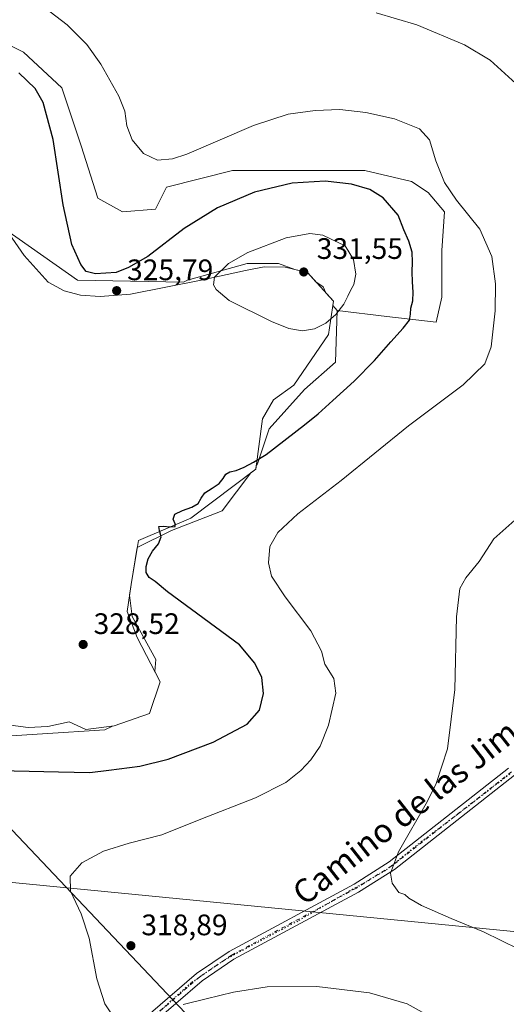
# Model space of a CAD drawing. Units: metres. Extents: x 615562 to 619050, y 4650728 to 4653098.
# Drawn here: x 618377 to 618542, y 4651107 to 4651440 of the extents above; entities that cross this region are included whole.
import ezdxf
from ezdxf.enums import TextEntityAlignment as Align

# ---------------------------------------------------------------- set-up
doc = ezdxf.new("R2010")
doc.units = ezdxf.units.M
doc.header["$MEASUREMENT"] = 0
doc.linetypes.add('DGN Style 4', pattern=[2.638475, 1.318413, -0.659207, 0.001648, -0.659207])
doc.linetypes.add('DGN Style 5', pattern=[1.153612, 0.494405, -0.659207])
for name, color, linetype, lineweight in [('Cultivos herbáceos CxS', 92, 'Continuous', 0), ('Curva de nivel maestra', 30, 'Continuous', 30), ('Curva de nivel normal', 30, 'Continuous', 0), ('Explotación a cielo abierto Cxs', 9, 'Continuous', 0), ('Matorral CxS', 135, 'Continuous', 0), ('Pastizal CxS', 92, 'Continuous', 0), ('Pista no pavimentada Cxs', 111, 'Continuous', 0), ('Pista no pavimentada eje', 91, 'DGN Style 4', 0), ('Punto de cota en terreno', 7, 'Continuous', 0), ('Rótulo de punto de cota en terreno', 7, 'Continuous', 0), ('Suelo desnudo CxS', 253, 'Continuous', 0), ('Tendido', 6, 'Continuous', 0), ('Texto cartográfico', 7, 'Continuous', 0), ('Vía pecuaria eje', 92, 'DGN Style 5', 0)]:
    doc.layers.add(name, color=color, linetype=linetype, lineweight=lineweight)
doc.styles.add('Style-Arial', font='txt')

# ---------------------------------------------------------------- blocks, each defined once
blk = doc.blocks.new('*U13')
at = {"layer": 'Cultivos herbáceos CxS', "color": 92, "linetype": 'Continuous', "lineweight": 0}
blk.add_polyline3d([(618363.4027, 4651197.5031, 329.6108), (618405.7363, 4651200.1487, 328.4307), (618408.2953, 4651201.4281, 328.5043), (618408.8701, 4651201.5001, 328.5221), (618420.8301, 4651205.6901, 329.0823), (618424.4101, 4651216.4701, 329.4287), (618422.6013, 4651219.9575, 329.1344), (618422.9349, 4651223.9605, 328.8247), (618414.9975, 4651238.5121, 327.577), (618414.0959, 4651245.7269, 326.7293), (618414.6401, 4651249.2901, 326.4094), (618416.7079, 4651261.8561, 326.1617), (618428.2273, 4651267.6155, 324.8796), (618445.4255, 4651274.2299, 323.5408), (618455.0527, 4651287.0655, 324.4819), (618456.7701, 4651288.3601, 324.5245), (618456.9333, 4651289.5727, 324.7418), (618457.3321, 4651290.1045, 324.7961), (618461.3011, 4651302.0103, 326.4002), (618473.2077, 4651315.2391, 327.2269), (618483.7913, 4651324.4993, 327.4414), (618484.2537, 4651342.0203, 330.1774), (618501.0773, 4651339.9165, 326.4636), (618517.8365, 4651338.0535, 323.0669), (618519.6997, 4651346.4373, 323.0168), (618519.6999, 4651362.2735, 322.6731), (618520.6311, 4651375.3153, 321.0907), (618515.0445, 4651381.8361, 321.3925), (618509.4583, 4651385.5621, 321.909), (618493.6293, 4651389.2891, 323.1304), (618448.9361, 4651389.2895, 321.9724), (618426.5887, 4651383.6997, 320.8034), (618422.8647, 4651376.2471, 321.7394), (618411.6917, 4651375.3161, 322.0081), (618403.3115, 4651379.9739, 322.591), (618397.7249, 4651397.6735, 323.1841), (618391.2071, 4651417.2361, 322.9374), (618378.1723, 4651429.3467, 323.2767), (618370.7235, 4651433.0727, 323.3228)], dxfattribs=at)
blk = doc.blocks.new('5PATER')
at = {"layer": 'Pastizal CxS', "linetype": 'Continuous', "lineweight": 0}
h = blk.add_hatch(color=51, dxfattribs=at)
edge = h.paths.add_edge_path()
edge.add_ellipse((0, 0), major_axis=(-0.11, -0.111), ratio=0.999422, start_angle=0, end_angle=360)

msp = doc.modelspace()

# ---------------------------------------------------------------- linework, layer by layer
at = {"layer": 'Cultivos herbáceos CxS', "color": 92, "linetype": 'Continuous', "lineweight": 0}
for points in [[(618484.25, 4651342.02, 330.18), (618501.08, 4651339.92, 326.46), (618517.84, 4651338.05, 323.07), (618519.7, 4651346.44, 323.02), (618519.7, 4651362.27, 322.67), (618520.63, 4651375.32, 321.09), (618515.04, 4651381.84, 321.39), (618509.46, 4651385.56, 321.91), (618493.63, 4651389.29, 323.13), (618448.94, 4651389.29, 321.97), (618426.59, 4651383.7, 320.8), (618422.86, 4651376.25, 321.74), (618411.69, 4651375.32, 322.01), (618403.31, 4651379.97, 322.59), (618397.72, 4651397.67, 323.18), (618391.21, 4651417.24, 322.94), (618378.17, 4651429.35, 323.28), (618370.72, 4651433.07, 323.32)], [(618363.4, 4651197.5, 329.61), (618405.74, 4651200.15, 328.43), (618408.3, 4651201.43, 328.5), (618408.87, 4651201.5, 328.52), (618420.83, 4651205.69, 329.08), (618424.41, 4651216.47, 329.43), (618422.6, 4651219.96, 329.13), (618422.93, 4651223.96, 328.82), (618415, 4651238.51, 327.58), (618414.1, 4651245.73, 326.73), (618414.64, 4651249.29, 326.41), (618416.71, 4651261.86, 326.16), (618428.23, 4651267.62, 324.88), (618445.43, 4651274.23, 323.54), (618455.05, 4651287.07, 324.48), (618456.77, 4651288.36, 324.52), (618456.93, 4651289.57, 324.74), (618457.33, 4651290.1, 324.8), (618461.3, 4651302.01, 326.4), (618473.21, 4651315.24, 327.23), (618483.79, 4651324.5, 327.44), (618484.25, 4651342.02, 330.18)]]:
    msp.add_polyline3d(points, dxfattribs=at)
at = {"layer": 'Curva de nivel maestra', "color": 30, "linetype": 'Continuous', "lineweight": 30, "elevation": 325, "flags": 128}
msp.add_lwpolyline([(618364.97, 4651186.53), (618390, 4651185.96), (618400.61, 4651185.74), (618407.08, 4651186.56), (618417.54, 4651187.88), (618427.17, 4651190.31), (618442.31, 4651196.06), (618453.86, 4651202.12), (618457.99, 4651206.86), (618459.34, 4651212.48), (618458.77, 4651217.94), (618456.45, 4651222.69), (618451.3, 4651228.88), (618426.9, 4651246.87), (618422.74, 4651250.3), (618420.71, 4651251.75), (618419.73, 4651253.36), (618419.67, 4651255.44), (618420.35, 4651257.96), (618421.87, 4651260.62), (618423.88, 4651263.07), (618424.81, 4651265.45), (618424.2, 4651267.6), (618423.97, 4651268.91), (618425.42, 4651269.09), (618427.78, 4651268.79), (618429.46, 4651268.91), (618429.51, 4651269.86), (618428.8, 4651271.43), (618429.4, 4651273.07), (618431.94, 4651274.37), (618435.17, 4651275.43), (618437.3, 4651276.76), (618438.28, 4651278.56), (618439.58, 4651280.3), (618441.98, 4651281.85), (618444.4, 4651283.47), (618445.71, 4651285.19), (618446.61, 4651286.63), (618448.03, 4651287.37), (618450.14, 4651287.93), (618452.8, 4651288.99), (618456.01, 4651290.64), (618460.32, 4651293.33), (618473.31, 4651303.32), (618477.88, 4651307.08), (618482.89, 4651311.5), (618490.05, 4651318.05), (618496.98, 4651325.11), (618502.41, 4651331.4), (618506.6, 4651336.05), (618508.76, 4651338.76), (618509.06, 4651340.69), (618509.26, 4651342.78), (618509.87, 4651345.22), (618510, 4651348.21), (618509.75, 4651351.63), (618509.7, 4651355.08), (618509.75, 4651358.28), (618509.63, 4651361.72), (618508.54, 4651365.47), (618506.9, 4651369.3), (618504.91, 4651374.17), (618499.85, 4651380.09), (618495.3, 4651382.88), (618489.14, 4651384.72), (618480.28, 4651385.66), (618469.03, 4651384.97), (618456.32, 4651382.01), (618443.85, 4651376.63), (618432.56, 4651369.74), (618420.31, 4651360.23), (618413.76, 4651356.46), (618409.5, 4651354.78), (618402.51, 4651354.38), (618399.4, 4651355.18), (618397.6, 4651357.47), (618394.54, 4651364.33), (618391.66, 4651377.74), (618388.22, 4651399.82), (618384.82, 4651412.32), (618382.13, 4651416.98), (618376.62, 4651422.28)], dxfattribs=at)
at = {"layer": 'Curva de nivel normal', "color": 30, "linetype": 'Continuous', "lineweight": 0, "flags": 128}
for points, elevation in [([(618407.75, 4651104.54), (618405.67, 4651107.53), (618402.97, 4651116.05), (618400.44, 4651129.74), (618397.71, 4651137.95), (618394.1, 4651145.67), (618393.96, 4651150.67), (618397.96, 4651155.24), (618405.29, 4651159.12), (618413.96, 4651161.86), (618424.96, 4651164.68), (618437.62, 4651169.79), (618456.67, 4651177.25), (618466.98, 4651182.44), (618472.07, 4651186.41), (618475.36, 4651190.04), (618478.52, 4651194.72), (618481.38, 4651201.76), (618483.86, 4651212.58), (618483.17, 4651217.54), (618480.14, 4651222.36), (618478.96, 4651226.82), (618475.4, 4651233.63), (618466.68, 4651245.2), (618462.14, 4651252.16), (618461.11, 4651256.64), (618461.58, 4651262.14), (618464.21, 4651266.86), (618470.96, 4651273.2), (618485.68, 4651284.48), (618508.38, 4651302.95), (618526.89, 4651316.87), (618534.23, 4651323.98), (618536.44, 4651329.74), (618537.76, 4651341.87), (618537.86, 4651350.98), (618536.65, 4651360.28), (618532.57, 4651369.52), (618524.62, 4651379.28), (618520.64, 4651385.22), (618517.7, 4651392.63), (618515.58, 4651399.68), (618512.1, 4651403.44), (618503.7, 4651406.74), (618494.03, 4651408.94), (618485.16, 4651409.94), (618476.9, 4651409.61), (618467.71, 4651408.34), (618456.01, 4651404.51), (618433.5, 4651394.85), (618428.6, 4651393.21), (618423.52, 4651392.82), (618418.76, 4651395.07), (618415.01, 4651399.68), (618413.19, 4651404.43), (618412.52, 4651409.38), (618410.41, 4651414.47), (618404.35, 4651425.21), (618399.62, 4651431.86), (618392.98, 4651438.55), (618383.42, 4651445.93)], 320), ([(618544.72, 4651418.71), (618536.04, 4651426.66), (618527.41, 4651431.83), (618511.22, 4651438.51), (618497.5, 4651442.6)], 315), ([(618475.04, 4651368.03), (618467.02, 4651366.57), (618454.13, 4651361.57), (618447.51, 4651357.83), (618442.85, 4651353.29), (618442.52, 4651350.7), (618443.42, 4651349.02), (618447.72, 4651345.3), (618462.04, 4651338.29), (618467.91, 4651335.91), (618472.58, 4651335.05), (618476.66, 4651335.82), (618480.45, 4651337.7), (618483.86, 4651340.57), (618486.55, 4651344.06), (618487.89, 4651346.81), (618488.83, 4651348.72), (618489.99, 4651350.76), (618490.6, 4651354.22), (618489.83, 4651359.24), (618487.05, 4651363.84), (618479.42, 4651367.44), (618475.04, 4651368.03)], 330), ([(618545.72, 4651126.05), (618533.8, 4651131.88), (618522.92, 4651136.37), (618512.78, 4651140.85), (618508.6, 4651143.32), (618507.23, 4651144.47), (618505.14, 4651145.16), (618502.92, 4651148.32), (618502.34, 4651151.74), (618505.06, 4651159), (618514.86, 4651176.04), (618517.74, 4651182.08), (618521.65, 4651193.78), (618524.16, 4651213.87), (618524.67, 4651238.4), (618525.75, 4651247.96), (618527.86, 4651251.6), (618532.32, 4651257.11), (618537.34, 4651264.78), (618544.44, 4651271.13)], 315), ([(618517.1, 4651102.46), (618507.94, 4651107.52), (618495.19, 4651111.32), (618477.46, 4651113.46), (618460.62, 4651113.33), (618449.29, 4651111.55), (618439.96, 4651109.22), (618432.17, 4651107.36)], 320)]:
    msp.add_lwpolyline(points, dxfattribs=dict(at, elevation=elevation))
at = {"layer": 'Explotación a cielo abierto Cxs', "color": 9, "linetype": 'Continuous', "lineweight": 0}
msp.add_polyline3d([(618369.21, 4651373.78, 330.57), (618378.49, 4651360.58, 328.37), (618386.58, 4651351.52, 326.5), (618392, 4651348.57, 327.01), (618397.44, 4651347.2, 327.77), (618404.14, 4651346.74, 326.38), (618414.36, 4651347.48, 326.27), (618438.34, 4651352.28, 329.04), (618453.26, 4651355.51, 330.54), (618459.57, 4651356.75, 330.95), (618466.77, 4651356.65, 331.32), (618474.31, 4651354.8, 331.41), (618483.08, 4651345.09, 330.38), (618481.38, 4651333.84, 328.92), (618469.69, 4651316.73, 327.44), (618462.82, 4651311.78, 327.32), (618459.05, 4651305.3, 326.75), (618456.77, 4651288.36, 323.99), (618434.79, 4651271.79, 324.05), (618417.1, 4651264.24, 326.27), (618414.64, 4651249.29, 326.39), (618413.25, 4651240.19, 327.68), (618416.64, 4651231.45, 328.55), (618424.41, 4651216.47, 329.51), (618420.83, 4651205.69, 328.95), (618408.87, 4651201.5, 328.42), (618399.3, 4651200.3, 328.55), (618393.71, 4651202.9, 328.72), (618386.46, 4651201.32, 328.51), (618379.79, 4651201.02, 328.48), (618370.47, 4651202.17, 328.99)], dxfattribs=at)
msp.add_polyline3d([(618369.21, 4651373.78, 330.57), (618378.49, 4651360.58, 328.37), (618386.58, 4651351.52, 326.5), (618392, 4651348.57, 327.01), (618397.44, 4651347.2, 327.77), (618404.14, 4651346.74, 326.38), (618414.36, 4651347.48, 326.27), (618438.34, 4651352.28, 329.04), (618453.26, 4651355.51, 330.54), (618459.57, 4651356.75, 330.95), (618466.77, 4651356.65, 331.32), (618474.31, 4651354.8, 331.41), (618483.08, 4651345.09, 330.38), (618481.38, 4651333.84, 328.92), (618469.69, 4651316.73, 327.44), (618462.82, 4651311.78, 327.32), (618459.05, 4651305.3, 326.75), (618456.77, 4651288.36, 323.99), (618434.79, 4651271.79, 324.05), (618417.1, 4651264.24, 326.27), (618414.64, 4651249.29, 326.39), (618413.25, 4651240.19, 327.68), (618416.64, 4651231.45, 328.55), (618424.41, 4651216.47, 329.51), (618420.83, 4651205.69, 328.95), (618408.87, 4651201.5, 328.42), (618399.3, 4651200.3, 328.55), (618393.71, 4651202.9, 328.72), (618386.46, 4651201.32, 328.51), (618379.79, 4651201.02, 328.48), (618370.47, 4651202.17, 328.99)], dxfattribs=at)
at = {"layer": 'Matorral CxS', "color": 135, "linetype": 'Continuous', "lineweight": 0}
for points in [[(618370.72, 4651433.07, 323.32), (618378.17, 4651429.35, 323.28), (618391.21, 4651417.24, 322.94), (618397.72, 4651397.67, 323.18), (618403.31, 4651379.97, 322.59), (618411.69, 4651375.32, 322.01), (618422.86, 4651376.25, 321.74), (618426.59, 4651383.7, 320.8), (618448.94, 4651389.29, 321.97), (618493.63, 4651389.29, 323.13), (618509.46, 4651385.56, 321.91), (618515.04, 4651381.84, 321.39), (618520.63, 4651375.32, 321.09), (618519.7, 4651362.27, 322.67), (618519.7, 4651346.44, 323.02), (618517.84, 4651338.05, 323.07), (618501.08, 4651339.92, 326.46), (618484.25, 4651342.02, 330.18), (618482.87, 4651343.68, 330.61), (618483.08, 4651345.09, 330.74), (618480.46, 4651347.99, 331.21), (618479.57, 4651350, 331.31), (618477.12, 4651351.69, 331.47), (618474.31, 4651354.8, 331.38), (618469.96, 4651355.87, 331.28), (618464.45, 4651357.84, 330.94), (618453.81, 4651357.84, 330.05), (618433.65, 4651352.24, 328.08), (618432.3, 4651351.53, 327.93), (618396.42, 4651352.21, 325.71), (618372.53, 4651369.05, 330.1)], [(618484.25, 4651342.02, 330.18), (618501.08, 4651339.92, 326.46), (618517.84, 4651338.05, 323.07), (618519.7, 4651346.44, 323.02), (618519.7, 4651362.27, 322.67), (618520.63, 4651375.32, 321.09), (618515.04, 4651381.84, 321.39), (618509.46, 4651385.56, 321.91), (618493.63, 4651389.29, 323.13), (618448.94, 4651389.29, 321.97), (618426.59, 4651383.7, 320.8), (618422.86, 4651376.25, 321.74), (618411.69, 4651375.32, 322.01), (618403.31, 4651379.97, 322.59), (618397.72, 4651397.67, 323.18), (618391.21, 4651417.24, 322.94), (618378.17, 4651429.35, 323.28), (618370.72, 4651433.07, 323.32)], [(618372.53, 4651369.05, 330.1), (618396.42, 4651352.21, 325.71), (618432.3, 4651351.53, 327.93), (618433.65, 4651352.24, 328.08), (618453.81, 4651357.84, 330.05), (618464.45, 4651357.84, 330.94), (618469.96, 4651355.87, 331.28), (618474.31, 4651354.8, 331.38), (618477.12, 4651351.69, 331.47), (618479.57, 4651350, 331.31), (618480.46, 4651347.99, 331.21), (618483.08, 4651345.09, 330.74), (618482.87, 4651343.68, 330.61), (618484.25, 4651342.02, 330.18)]]:
    msp.add_polyline3d(points, dxfattribs=at)
at = {"layer": 'Pista no pavimentada Cxs', "color": 111, "linetype": 'Continuous', "lineweight": 0}
for points in [[(618251.33, 4650772.01, 316.83), (618251.35, 4650772.03, 316.83), (618272.55, 4650799.97, 317.38), (618291.16, 4650827.13, 318.04), (618312.88, 4650861.18, 320.42), (618336.16, 4650904.81, 326.39), (618339.11, 4650913.2, 327.06), (618340.73, 4650924.22, 328.54), (618340.18, 4650933.36, 329.65), (618338.21, 4650947.76, 330.86), (618338.8, 4650960.16, 331.23), (618341.6, 4650974.01, 331.07), (618346.02, 4650985.68, 330.33), (618362.71, 4651023.38, 327.07), (618371.94, 4651043.78, 325.02), (618382.11, 4651062.32, 323.46), (618392.01, 4651075.14, 322.38), (618402.63, 4651087.09, 321.33), (618418.74, 4651102.31, 320.05), (618436.76, 4651117.85, 318.59), (618447.74, 4651125.3, 317.84), (618490, 4651148.05, 315.6), (618501.91, 4651155.53, 315.11), (618542.3, 4651187.25, 313.22)], [(618418.74, 4651102.31, 320.05), (618436.76, 4651117.85, 318.59), (618447.74, 4651125.3, 317.84), (618490, 4651148.05, 315.6), (618501.91, 4651155.53, 315.11), (618542.3, 4651187.25, 313.22)], [(618544.28, 4651184.83, 312.93), (618503.71, 4651152.97, 314.97), (618491.57, 4651145.35, 315.62), (618449.36, 4651122.63, 318.25), (618438.66, 4651115.37, 318.98), (618420.84, 4651099.99, 320.43)], [(618544.28, 4651184.83, 312.93), (618503.71, 4651152.97, 314.97), (618491.57, 4651145.35, 315.62), (618449.36, 4651122.63, 318.25), (618438.66, 4651115.37, 318.98), (618420.84, 4651099.99, 320.43)]]:
    msp.add_polyline3d(points, dxfattribs=at)
at = {"layer": 'Pista no pavimentada eje', "color": 91, "linetype": 'DGN Style 4', "lineweight": 0}
msp.add_polyline3d([(618543.29, 4651186.04, 313.07), (618502.81, 4651154.25, 315.04), (618490.79, 4651146.7, 315.6), (618448.55, 4651123.97, 318.03), (618437.71, 4651116.61, 318.76), (618419.79, 4651101.15, 320.23), (618403.75, 4651086, 321.5), (618393.21, 4651074.14, 322.5), (618383.42, 4651061.47, 323.51), (618373.34, 4651043.08, 325.01), (618364.13, 4651022.75, 326.99), (618347.47, 4650985.09, 330.31), (618343.11, 4650973.58, 331.06), (618340.36, 4650959.97, 331.2), (618339.78, 4650947.83, 330.85), (618341.74, 4650933.52, 329.61), (618342.3, 4650924.16, 328.45), (618340.64, 4650912.83, 327), (618337.6, 4650904.18, 325.88), (618314.23, 4650860.39, 320.31), (618303.33, 4650843.3, 318.73), (618292.47, 4650826.27, 317.94), (618273.82, 4650799.06, 317.19), (618253.32, 4650772.04, 316.67)], dxfattribs=at)
at = {"layer": 'Suelo desnudo CxS', "color": 253, "linetype": 'Continuous', "lineweight": 0}
for points in [[(618372.53, 4651369.05, 330.1), (618396.42, 4651352.21, 325.71), (618432.3, 4651351.53, 327.93), (618433.65, 4651352.24, 328.08), (618453.81, 4651357.84, 330.05), (618464.45, 4651357.84, 330.94), (618469.96, 4651355.87, 331.28), (618474.31, 4651354.8, 331.38), (618477.12, 4651351.69, 331.47), (618479.57, 4651350, 331.31), (618480.46, 4651347.99, 331.21), (618483.08, 4651345.09, 330.74), (618482.87, 4651343.68, 330.61), (618484.25, 4651342.02, 330.18), (618483.79, 4651324.5, 327.44), (618473.21, 4651315.24, 327.23), (618461.3, 4651302.01, 326.4), (618457.33, 4651290.1, 324.8), (618456.93, 4651289.57, 324.74), (618456.77, 4651288.36, 324.52), (618455.05, 4651287.07, 324.48), (618445.43, 4651274.23, 323.54), (618428.23, 4651267.62, 324.88), (618416.71, 4651261.86, 326.16), (618414.64, 4651249.29, 326.41), (618414.1, 4651245.73, 326.73), (618415, 4651238.51, 327.58), (618422.93, 4651223.96, 328.82), (618422.6, 4651219.96, 329.13), (618424.41, 4651216.47, 329.43), (618420.83, 4651205.69, 329.08), (618408.87, 4651201.5, 328.52), (618408.3, 4651201.43, 328.5), (618405.74, 4651200.15, 328.43), (618363.4, 4651197.5, 329.61)], [(618372.53, 4651369.05, 330.1), (618396.42, 4651352.21, 325.71), (618432.3, 4651351.53, 327.93), (618433.65, 4651352.24, 328.08), (618453.81, 4651357.84, 330.05), (618464.45, 4651357.84, 330.94), (618469.96, 4651355.87, 331.28), (618474.31, 4651354.8, 331.38), (618477.12, 4651351.69, 331.47), (618479.57, 4651350, 331.31), (618480.46, 4651347.99, 331.21), (618483.08, 4651345.09, 330.74), (618482.87, 4651343.68, 330.61), (618484.25, 4651342.02, 330.18)], [(618363.4, 4651197.5, 329.61), (618405.74, 4651200.15, 328.43), (618408.3, 4651201.43, 328.5), (618408.87, 4651201.5, 328.52), (618420.83, 4651205.69, 329.08), (618424.41, 4651216.47, 329.43), (618422.6, 4651219.96, 329.13), (618422.93, 4651223.96, 328.82), (618415, 4651238.51, 327.58), (618414.1, 4651245.73, 326.73), (618414.64, 4651249.29, 326.41), (618416.71, 4651261.86, 326.16), (618428.23, 4651267.62, 324.88), (618445.43, 4651274.23, 323.54), (618455.05, 4651287.07, 324.48), (618456.77, 4651288.36, 324.52), (618456.93, 4651289.57, 324.74), (618457.33, 4651290.1, 324.8), (618461.3, 4651302.01, 326.4), (618473.21, 4651315.24, 327.23), (618483.79, 4651324.5, 327.44), (618484.25, 4651342.02, 330.18)]]:
    msp.add_polyline3d(points, dxfattribs=at)
at = {"layer": 'Tendido', "color": 6, "linetype": 'Continuous', "lineweight": 0}
for points in [[(616588.69, 4653058.15, 345.04), (616589.09, 4653057.73, 345.19), (616916.26, 4652711.73, 306.44), (617212.52, 4652397.24, 303.64), (617497.18, 4652095.02, 307.41), (617794.01, 4651781.41, 338.13), (617960.64, 4651604.95, 335.96), (618287.67, 4651257.62, 342.47), (618563.82, 4650966.37, 337.84), (618739.29, 4650780.09, 304.87)], [(618990.88, 4650784.26, 299.58), (618938.96, 4650844.07, 306.6), (618793.03, 4651010.93, 321.79), (618600.4, 4651126.46, 322.85), (618338.63, 4651152.03, 329.26), (618138.96, 4651228.82, 338.65), (617896.86, 4651480.67, 334.4), (617801.35, 4651579.75, 341.72), (617695.91, 4651689.83, 350.46), (617485.01, 4651909.06, 316.58), (617253.21, 4652019.23, 314.18), (616963.63, 4652021.9, 314.17), (616661.16, 4652024.76, 317.69), (616443.1, 4652180.35, 316.02), (616198.01, 4652390.8, 316.84), (616039.45, 4652527.69, 317.63), (615894.65, 4652651.13, 311.02), (615784.8, 4652826.99, 315.45), (615666.19, 4653016.65, 313.19), (615637.19, 4653042.39, 306.55)]]:
    msp.add_polyline3d(points, dxfattribs=at)
at = {"layer": 'Vía pecuaria eje', "color": 92, "linetype": 'DGN Style 5', "lineweight": 0}
msp.add_polyline3d([(618542.75, 4651185.31, 313.07), (618526.04, 4651172.38, 313.85), (618512.97, 4651162.53, 314.55), (618500.75, 4651152.69, 315.13), (618487.68, 4651145.22, 315.74), (618471.05, 4651135.55, 316.75), (618458.85, 4651129.11, 317.51), (618445.94, 4651122.23, 318.2), (618434.97, 4651114.7, 318.96), (618422.72, 4651103.74, 319.95)], dxfattribs=at)

# ---------------------------------------------------------------- block references
at = {"layer": 'Cultivos herbáceos CxS', "color": 92, "linetype": 'Continuous', "lineweight": 0}
msp.add_blockref('*U13', (0, 0), dxfattribs=at)
at = {"layer": 'Punto de cota en terreno', "color": 7, "linetype": 'Continuous', "lineweight": 0, "xscale": 10, "yscale": 10, "zscale": 10}
for p in [(618473, 4651355, 331.55), (618409.72, 4651348.69, 325.79), (618398.39, 4651229.06, 328.52), (618414.54, 4651127.21, 318.89)]:
    msp.add_blockref('5PATER', p, dxfattribs=at)

# ---------------------------------------------------------------- texts
at = {"layer": 'Rótulo de punto de cota en terreno', "color": 7, "linetype": 'Continuous', "lineweight": 0, "style": 'Style-Arial'}
for s, p in [('331,55', (618477.41, 4651359.41)), ('325,79', (618413.25, 4651352.22)), ('328,52', (618401.92, 4651232.59)), ('318,89', (618418.07, 4651130.74))]:
    msp.add_text(s, height=7, dxfattribs=at).set_placement(p)
at = {"layer": 'Texto cartográfico', "color": 7, "linetype": 'Continuous', "lineweight": 0, "style": 'Style-Arial'}
msp.add_text('Camino de las Jimenas', height=8, rotation=38.1408, dxfattribs=at).set_placement((618516.75, 4651179.69), align=Align.MIDDLE_CENTER)

doc.saveas('drawing.dxf')
